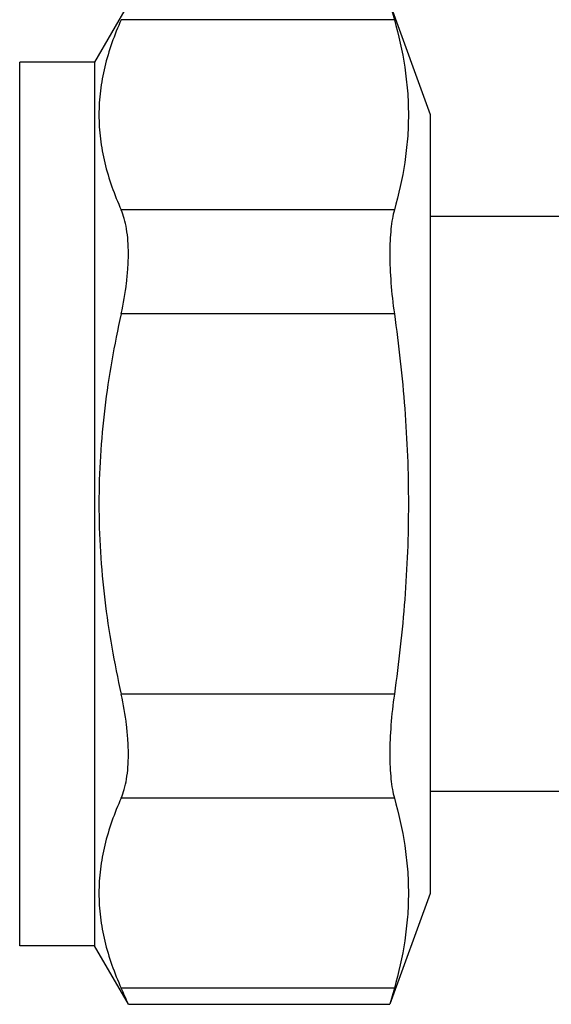
# Model space of a CAD drawing. Units: millimetres. Extents: x 0 to 297, y 0 to 210.
# Drawn here: x 241 to 259, y 86 to 119 of the extents above; entities that cross this region are included whole.
import ezdxf

# ---------------------------------------------------------------- set-up
doc = ezdxf.new("R2010")
doc.units = ezdxf.units.MM
doc.header["$LTSCALE"] = 16.335
doc.layers.get('0').update_dxf_attribs({"linetype": 'CONTINUOUS'})

msp = doc.modelspace()

# ---------------------------------------------------------------- linework, layer by layer
at = {"color": 7, "linetype": 'Continuous'}
for p, q in [((244.655, 119.271), (243.528, 117.319)), ((253.38, 119.271), (254.728, 115.569)), ((253.38, 119.271), (253.531, 118.735)), ((241.028, 87.819), (241.028, 117.319)), ((243.528, 117.319), (241.028, 117.319)), ((243.528, 117.319), (243.528, 87.819)), ((254.728, 115.569), (254.728, 89.569)), ((261.597, 112.169), (254.728, 112.169)), ((261.597, 92.969), (254.728, 92.969)), ((254.728, 89.569), (253.38, 85.868)), ((243.528, 87.819), (241.028, 87.819)), ((244.655, 85.868), (243.528, 87.819)), ((253.531, 86.403), (253.38, 85.868)), ((244.655, 85.868), (253.38, 85.868))]:
    msp.add_line(p, q, dxfattribs=at)
at = {"color": 9, "linetype": 'Continuous'}
for p, q in [((253.531, 118.735), (244.416, 118.735)), ((253.531, 112.384), (244.416, 112.384)), ((253.531, 108.92), (244.416, 108.92)), ((253.531, 96.218), (244.416, 96.218)), ((253.531, 92.754), (244.416, 92.754)), ((253.531, 86.403), (244.416, 86.403))]:
    msp.add_line(p, q, dxfattribs=at)
at = {"color": 7, "linetype": 'Continuous'}
msp.add_arc((186.94, 60.53), 63.031, 23.70189, 24.235, dxfattribs=at)
for points, knots in [([(244.416, 118.735), (244.188, 118.227), (243.904, 117.443), (243.706, 116.365), (243.655, 115.56), (243.706, 114.754), (243.904, 113.676), (244.188, 112.892), (244.416, 112.384)], [0, 0, 0, 0, 0.254405, 0.377864, 0.5, 0.622136, 0.745595, 1, 1, 1, 1]), ([(253.531, 118.735), (253.678, 118.215), (253.856, 117.425), (253.979, 116.358), (254.01, 115.56), (253.979, 114.761), (253.856, 113.694), (253.678, 112.904), (253.531, 112.384)], [0, 0, 0, 0, 0.251836, 0.376185, 0.5, 0.623815, 0.748164, 1, 1, 1, 1]), ([(244.416, 108.92), (244.493, 109.26), (244.581, 109.768), (244.643, 110.438), (244.66, 110.909), (244.646, 111.345), (244.602, 111.739), (244.53, 112.084), (244.458, 112.292), (244.416, 112.384)], [0, 0, 0, 0, 0.297443, 0.43988, 0.574736, 0.699689, 0.812874, 0.913118, 1, 1, 1, 1]), ([(253.531, 112.384), (253.504, 112.289), (253.458, 112.079), (253.413, 111.735), (253.386, 111.343), (253.374, 110.743), (253.409, 109.928), (253.482, 109.263), (253.531, 108.92)], [0, 0, 0, 0, 0.085136, 0.185, 0.298404, 0.423739, 0.7017, 1, 1, 1, 1]), ([(244.416, 108.92), (244.182, 107.879), (243.9, 106.299), (243.705, 104.171), (243.656, 102.569), (243.705, 100.967), (243.9, 98.84), (244.182, 97.26), (244.416, 96.218)], [0, 0, 0, 0, 0.24996, 0.37498, 0.5, 0.62502, 0.75004, 1, 1, 1, 1]), ([(253.531, 108.92), (253.68, 107.869), (253.917, 105.756), (254.041, 102.569), (253.917, 99.383), (253.68, 97.27), (253.531, 96.218)], [0, 0, 0, 0, 0.250005, 0.5, 0.749995, 1, 1, 1, 1]), ([(244.416, 92.754), (244.458, 92.847), (244.53, 93.055), (244.602, 93.399), (244.646, 93.793), (244.66, 94.23), (244.643, 94.701), (244.581, 95.371), (244.493, 95.879), (244.416, 96.218)], [0, 0, 0, 0, 0.086882, 0.187126, 0.300311, 0.425264, 0.56012, 0.702557, 1, 1, 1, 1]), ([(253.531, 96.218), (253.482, 95.876), (253.409, 95.21), (253.374, 94.396), (253.386, 93.796), (253.413, 93.403), (253.458, 93.06), (253.504, 92.849), (253.531, 92.754)], [0, 0, 0, 0, 0.2983, 0.576261, 0.701596, 0.815, 0.914864, 1, 1, 1, 1]), ([(244.416, 92.754), (244.188, 92.247), (243.904, 91.463), (243.706, 90.384), (243.655, 89.579), (243.706, 88.773), (243.904, 87.695), (244.188, 86.911), (244.416, 86.403)], [0, 0, 0, 0, 0.254405, 0.377864, 0.5, 0.622136, 0.745595, 1, 1, 1, 1]), ([(253.531, 92.754), (253.678, 92.234), (253.856, 91.444), (253.979, 90.377), (254.01, 89.579), (253.979, 88.78), (253.856, 87.714), (253.678, 86.923), (253.531, 86.403)], [0, 0, 0, 0, 0.251836, 0.376185, 0.5, 0.623815, 0.748164, 1, 1, 1, 1])]:
    msp.add_open_spline(points, degree=3, knots=knots, dxfattribs=at)

doc.saveas('drawing.dxf')
